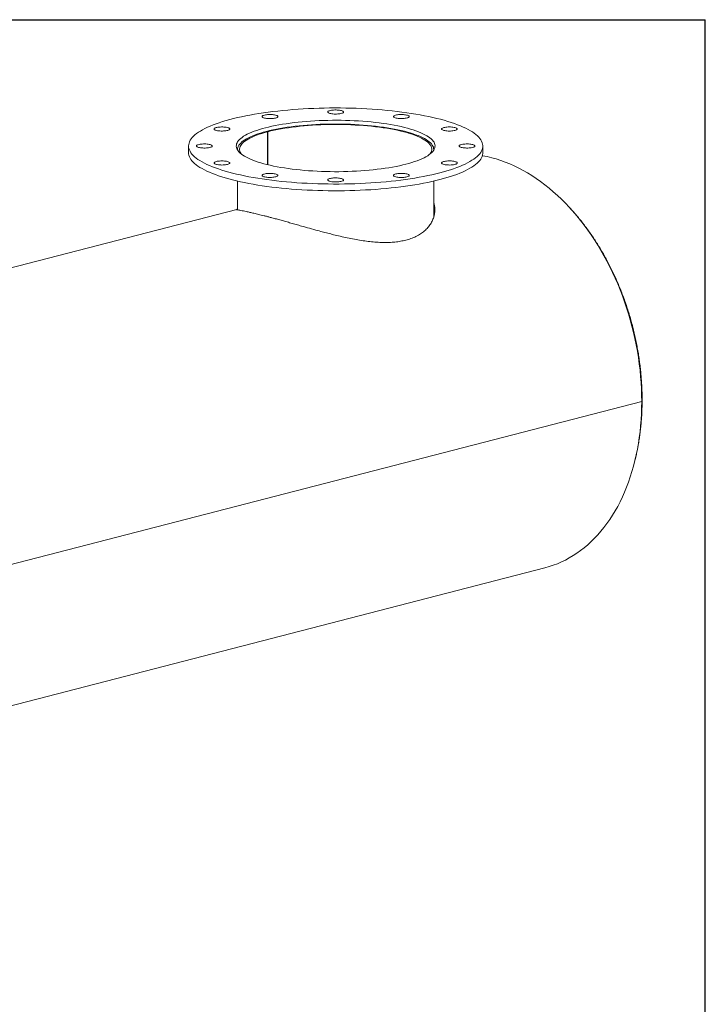
# Model space of a CAD drawing. Units: inches. Extents: x 12 to 252, y 12 to 189.
# Drawn here: x 203 to 252, y 119 to 189 of the extents above; entities that cross this region are included whole.
import ezdxf

# ---------------------------------------------------------------- set-up
doc = ezdxf.new("R2010")
doc.units = ezdxf.units.IN
doc.header["$LTSCALE"] = 24
doc.header["$MEASUREMENT"] = 0
doc.layers.add('FORMAT', color=7, linetype='Continuous')

msp = doc.modelspace()

# ---------------------------------------------------------------- linework, layer by layer
at = {"color": 7, "linetype": 'Continuous', "lineweight": 15}
for p, q in [((220.7579, 180.9931), (220.6628, 181.0177)), ((220.6736, 181.0205), (220.7685, 180.9959)), ((220.6736, 181.0149), (220.6736, 181.0205)), ((220.7579, 178.6394), (220.7579, 180.9931)), ((220.7685, 178.6368), (220.7685, 180.9959)), ((215.1125, 179.9781), (215.1125, 179.4952)), ((218.6125, 179.7366), (218.6125, 179.6806)), ((232.6125, 179.6806), (232.6125, 179.7366)), ((236.1125, 179.4952), (236.1125, 179.9781)), ((218.6125, 177.4696), (218.6125, 175.4131)), ((232.6125, 174.9022), (232.6125, 177.4696)), ((218.5521, 175.447), (158.0002, 159.7751)), ((232.6125, 175.8206), (232.6299, 175.757)), ((247.4619, 161.7359), (172.5086, 142.3365)), ((247.4619, 161.7349), (172.5086, 142.3356)), ((247.4619, 161.7349), (247.4601, 161.7354)), ((179.9942, 134.1697), (240.5454, 149.8415))]:
    msp.add_line(p, q, dxfattribs=at)
at = {"color": 7, "linetype": 'Continuous', "lineweight": 15, "flags": 128}
for points in [[(233.0372, 178.0565), (233.3019, 178.1275), (233.5564, 178.201), (233.8005, 178.2768), (234.0338, 178.3549), (234.256, 178.4351), (234.4667, 178.5174), (234.6658, 178.6016), (234.853, 178.6875), (235.028, 178.7752), (235.1905, 178.8645), (235.3404, 178.9553), (235.4775, 179.0474), (235.6016, 179.1407), (235.7125, 179.2351), (235.8101, 179.3305), (235.8942, 179.4268), (235.9648, 179.5238), (236.0217, 179.6214), (236.0649, 179.7194), (236.0943, 179.8178), (236.1098, 179.9164), (236.1116, 180.0151), (236.0995, 180.1138), (236.0735, 180.2122), (236.0338, 180.3104), (235.9803, 180.4081), (235.9131, 180.5053), (235.8324, 180.6017), (235.7381, 180.6974), (235.6305, 180.792), (235.5098, 180.8857), (235.3759, 180.9781), (235.2292, 181.0692), (235.0698, 181.1588), (234.8979, 181.2469), (234.7137, 181.3334), (234.5176, 181.418), (234.3097, 181.5007), (234.0904, 181.5815), (233.8599, 181.6601), (233.6184, 181.7365), (233.3665, 181.8106), (233.1043, 181.8822), (232.8322, 181.9514), (232.5506, 182.0179), (232.2598, 182.0818), (231.9603, 182.1429), (231.6524, 182.2011), (231.3366, 182.2564), (231.0132, 182.3087), (230.6827, 182.3579), (230.3454, 182.404), (230.002, 182.4469), (229.6527, 182.4865), (229.2982, 182.5228), (228.9387, 182.5558), (228.5749, 182.5853), (228.2072, 182.6114), (227.836, 182.6341), (227.4619, 182.6532), (227.0854, 182.6689), (226.7069, 182.6809), (226.327, 182.6894), (225.9462, 182.6943), (225.5649, 182.6957), (225.1836, 182.6935), (224.803, 182.6876), (224.4234, 182.6782), (224.0454, 182.6653), (223.6694, 182.6488), (223.296, 182.6288), (222.9257, 182.6052), (222.5589, 182.5783), (222.1961, 182.5478), (221.8378, 182.514), (221.4845, 182.4769), (221.1367, 182.4364), (220.7948, 182.3928), (220.4592, 182.3459), (220.1304, 182.2959), (219.8088, 182.2428), (219.4949, 182.1868), (219.1891, 182.1279), (218.8917, 182.0661), (218.6032, 182.0015), (218.324, 181.9343), (218.0543, 181.8645), (217.7947, 181.7923), (217.5453, 181.7176), (217.3066, 181.6406), (217.0788, 181.5615), (216.8623, 181.4802), (216.6573, 181.397), (216.4642, 181.3119), (216.2831, 181.2251), (216.1143, 181.1366), (215.958, 181.0465), (215.8145, 180.9551), (215.6839, 180.8624), (215.5664, 180.7685), (215.4621, 180.6735), (215.3713, 180.5777), (215.2939, 180.481), (215.2302, 180.3837), (215.1801, 180.2859), (215.1438, 180.1877), (215.1213, 180.0891), (215.1127, 179.9905), (215.1178, 179.8918), (215.1369, 179.7932), (215.1697, 179.6949), (215.2164, 179.5969), (215.2767, 179.4995), (215.3507, 179.4026), (215.4382, 179.3066), (215.5391, 179.2114), (215.6533, 179.1172), (215.7806, 179.0242), (215.921, 178.9324), (216.0741, 178.8421), (216.2397, 178.7532), (216.4178, 178.6659), (216.6079, 178.5803), (216.81, 178.4966), (217.0236, 178.4149), (217.2486, 178.3352), (217.4846, 178.2577), (217.7313, 178.1824), (217.9885, 178.1095), (218.2556, 178.0391), (218.5325, 177.9713), (218.8188, 177.906), (219.1139, 177.8436), (219.4177, 177.7839), (219.7296, 177.7271), (220.0493, 177.6733), (220.3763, 177.6226), (220.7102, 177.5749), (221.0506, 177.5304), (221.397, 177.4892), (221.749, 177.4512), (222.1061, 177.4165), (222.4678, 177.3853), (222.8336, 177.3574), (223.2031, 177.333), (223.5758, 177.3121), (223.9512, 177.2948), (224.3287, 177.2809), (224.708, 177.2706), (225.0884, 177.2639), (225.4695, 177.2608), (225.8509, 177.2612), (226.2319, 177.2653), (226.6121, 177.2729), (226.9909, 177.284), (227.368, 177.2988), (227.7427, 177.317), (228.1147, 177.3388), (228.4833, 177.3641), (228.8482, 177.3928), (229.2087, 177.4249), (229.5646, 177.4604), (229.9152, 177.4992), (230.2601, 177.5412), (230.599, 177.5865), (230.9312, 177.635), (231.2564, 177.6865), (231.5742, 177.741), (231.8841, 177.7985), (232.1858, 177.8589), (232.4788, 177.9221), (232.7627, 177.988), (233.0372, 178.0565)], [(221.3228, 182.1824), (221.2557, 182.1973), (221.1804, 182.2092), (221.0989, 182.2179), (221.013, 182.2233), (220.925, 182.2251), (220.8371, 182.2233), (220.7512, 182.2179), (220.6697, 182.2092), (220.5944, 182.1973), (220.5273, 182.1824), (220.47, 182.165), (220.4239, 182.1456), (220.3901, 182.1245), (220.3695, 182.1022), (220.3625, 182.0795), (220.3695, 182.0567), (220.3901, 182.0345), (220.4239, 182.0134), (220.47, 181.9939), (220.5273, 181.9765), (220.5944, 181.9617), (220.6697, 181.9498), (220.7512, 181.941), (220.8371, 181.9357), (220.925, 181.9339), (221.013, 181.9357), (221.0989, 181.941), (221.1804, 181.9498), (221.2557, 181.9617), (221.3228, 181.9765), (221.3801, 181.9939), (221.4262, 182.0134), (221.46, 182.0345), (221.4806, 182.0567), (221.4875, 182.0795), (221.4806, 182.1022), (221.46, 182.1245), (221.4262, 182.1456), (221.3801, 182.165), (221.3228, 182.1824)], [(226.1559, 182.4422), (226.1264, 182.4638), (226.0843, 182.4838), (226.0306, 182.502), (225.9665, 182.5177), (225.8938, 182.5306), (225.8141, 182.5405), (225.7295, 182.547), (225.642, 182.5499), (225.5538, 182.5493), (225.467, 182.5452), (225.3838, 182.5375), (225.3062, 182.5266), (225.2362, 182.5127), (225.1754, 182.4962), (225.1254, 182.4773), (225.0874, 182.4567), (225.0623, 182.4348), (225.0508, 182.4122), (225.0531, 182.3893), (225.0692, 182.3669), (225.0987, 182.3453), (225.1408, 182.3253), (225.1945, 182.3071), (225.2586, 182.2914), (225.3313, 182.2785), (225.411, 182.2686), (225.4956, 182.2621), (225.5831, 182.2592), (225.6713, 182.2598), (225.7581, 182.2639), (225.8413, 182.2715), (225.9189, 182.2825), (225.9889, 182.2964), (226.0497, 182.3129), (226.0997, 182.3318), (226.1377, 182.3524), (226.1628, 182.3743), (226.1743, 182.3969), (226.172, 182.4198), (226.1559, 182.4422)], [(230.8434, 182.0418), (230.8595, 182.0643), (230.8618, 182.0871), (230.8503, 182.1097), (230.8252, 182.1316), (230.7872, 182.1523), (230.7372, 182.1711), (230.6764, 182.1877), (230.6064, 182.2016), (230.5288, 182.2125), (230.4456, 182.2201), (230.3588, 182.2243), (230.2706, 182.2249), (230.1831, 182.2219), (230.0985, 182.2154), (230.0188, 182.2055), (229.9461, 182.1926), (229.882, 182.1769), (229.8283, 182.1588), (229.7862, 182.1387), (229.7567, 182.1171), (229.7406, 182.0947), (229.7383, 182.0718), (229.7498, 182.0492), (229.7749, 182.0273), (229.8129, 182.0067), (229.8629, 181.9878), (229.9237, 181.9713), (229.9937, 181.9574), (230.0713, 181.9465), (230.1545, 181.9388), (230.2413, 181.9347), (230.3295, 181.9341), (230.417, 181.9371), (230.5016, 181.9436), (230.5813, 181.9534), (230.654, 181.9663), (230.7181, 181.9821), (230.7718, 182.0002), (230.8139, 182.0203), (230.8434, 182.0418)], [(230.6286, 178.6799), (230.8456, 178.7386), (231.0523, 178.7997), (231.2484, 178.8631), (231.4334, 178.9287), (231.607, 178.9964), (231.769, 179.066), (231.9188, 179.1374), (232.0563, 179.2104), (232.1812, 179.2849), (232.2933, 179.3608), (232.3922, 179.4379), (232.4779, 179.516), (232.5502, 179.5951), (232.6089, 179.6749), (232.6538, 179.7553), (232.685, 179.8361), (232.7024, 179.9172), (232.7059, 179.9984), (232.6955, 180.0796), (232.6712, 180.1606), (232.6331, 180.2412), (232.5812, 180.3214), (232.5158, 180.4008), (232.4368, 180.4794), (232.3444, 180.5571), (232.2389, 180.6336), (232.1204, 180.7088), (231.9891, 180.7826), (231.8454, 180.8548), (231.6895, 180.9253), (231.5217, 180.9939), (231.3423, 181.0606), (231.1517, 181.1251), (230.9502, 181.1874), (230.7383, 181.2473), (230.5164, 181.3048), (230.2849, 181.3596), (230.0442, 181.4118), (229.7948, 181.4611), (229.5373, 181.5075), (229.2721, 181.5509), (228.9997, 181.5913), (228.7207, 181.6285), (228.4356, 181.6625), (228.145, 181.6931), (227.8494, 181.7205), (227.5494, 181.7444), (227.2457, 181.7648), (226.9387, 181.7817), (226.6292, 181.7952), (226.3176, 181.805), (226.0047, 181.8113), (225.691, 181.814), (225.3772, 181.8131), (225.0638, 181.8086), (224.7515, 181.8005), (224.4409, 181.7889), (224.1326, 181.7737), (223.8271, 181.755), (223.5252, 181.7328), (223.2274, 181.7072), (222.9342, 181.6782), (222.6462, 181.6459), (222.3641, 181.6103), (222.0883, 181.5715), (221.8195, 181.5296), (221.558, 181.4847), (221.3045, 181.4368), (221.0595, 181.386), (220.8233, 181.3325), (220.5965, 181.2764), (220.3795, 181.2177), (220.1728, 181.1565), (219.9767, 181.0931), (219.7917, 181.0275), (219.6181, 180.9598), (219.4561, 180.8902), (219.3063, 180.8189), (219.1688, 180.7459), (219.0439, 180.6713), (218.9318, 180.5955), (218.8329, 180.5184), (218.7472, 180.4402), (218.6749, 180.3612), (218.6162, 180.2814), (218.5712, 180.201), (218.5401, 180.1201), (218.5227, 180.039), (218.5192, 179.9578), (218.5296, 179.8766), (218.5539, 179.7956), (218.592, 179.715), (218.6439, 179.6349), (218.7093, 179.5554), (218.7883, 179.4768), (218.8807, 179.3992), (218.9862, 179.3227), (219.1047, 179.2475), (219.236, 179.1737), (219.3797, 179.1015), (219.5356, 179.031), (219.7034, 178.9623), (219.8828, 178.8957), (220.0734, 178.8311), (220.2749, 178.7688), (220.4868, 178.7089), (220.7087, 178.6515), (220.9402, 178.5966), (221.1809, 178.5445), (221.4303, 178.4952), (221.6878, 178.4487), (221.953, 178.4053), (222.2254, 178.3649), (222.5044, 178.3277), (222.7895, 178.2938), (223.0801, 178.2631), (223.3757, 178.2358), (223.6757, 178.2119), (223.9794, 178.1914), (224.2864, 178.1745), (224.5959, 178.1611), (224.9075, 178.1512), (225.2204, 178.1449), (225.5341, 178.1422), (225.8479, 178.1431), (226.1613, 178.1476), (226.4736, 178.1557), (226.7842, 178.1673), (227.0925, 178.1825), (227.398, 178.2012), (227.6999, 178.2234), (227.9977, 178.249), (228.2909, 178.278), (228.5789, 178.3103), (228.861, 178.3459), (229.1367, 178.3847), (229.4056, 178.4266), (229.6671, 178.4716), (229.9206, 178.5195), (230.1656, 178.5702), (230.4018, 178.6237), (230.6286, 178.6799)], [(232.6084, 179.6741), (232.6124, 179.7241), (232.6076, 179.8048), (232.5889, 179.8853), (232.5564, 179.9656), (232.5102, 180.0454), (232.4502, 180.1246), (232.3767, 180.203), (232.2897, 180.2805), (232.1895, 180.3569), (232.0763, 180.4321), (231.9502, 180.5059), (231.8115, 180.5782), (231.6606, 180.6488), (231.4977, 180.7176), (231.323, 180.7845), (231.1371, 180.8492), (230.9402, 180.9118), (230.7327, 180.9721), (230.515, 181.0298), (230.2877, 181.0851), (230.051, 181.1376), (229.8056, 181.1874), (229.5518, 181.2343), (229.2902, 181.2782), (229.0214, 181.319), (228.7457, 181.3568), (228.4639, 181.3913), (228.1763, 181.4225), (227.8837, 181.4504), (227.5866, 181.4748), (227.2856, 181.4959), (226.9813, 181.5134), (226.6742, 181.5274), (226.365, 181.5379), (226.0544, 181.5448), (225.7428, 181.5481), (225.431, 181.5478), (225.1196, 181.5439), (224.8092, 181.5364), (224.5003, 181.5254), (224.1936, 181.5108), (223.8898, 181.4926), (223.5894, 181.471), (223.293, 181.446), (223.0012, 181.4176), (222.7145, 181.3858), (222.4336, 181.3508), (222.1591, 181.3125), (221.8914, 181.2712), (221.631, 181.2268), (221.3786, 181.1794), (221.1346, 181.1292), (220.8994, 181.0762), (220.6736, 181.0205)], [(220.7685, 180.9959), (220.9916, 181.0508), (221.224, 181.1031), (221.4652, 181.1527), (221.7147, 181.1994), (221.9721, 181.2432), (222.2368, 181.2839), (222.5084, 181.3216), (222.7861, 181.356), (223.0696, 181.3872), (223.3581, 181.415), (223.6513, 181.4395), (223.9483, 181.4606), (224.2487, 181.4781), (224.5519, 181.4922), (224.8571, 181.5028), (225.164, 181.5098), (225.4717, 181.5132), (225.7796, 181.513), (226.0873, 181.5093), (226.394, 181.502), (226.6991, 181.4912), (227.0021, 181.4768), (227.3022, 181.4589), (227.5989, 181.4376), (227.8917, 181.4128), (228.1798, 181.3846), (228.4628, 181.3532), (228.7401, 181.3185), (229.0111, 181.2806), (229.2752, 181.2396), (229.5319, 181.1956), (229.7808, 181.1486), (230.0213, 181.0988), (230.2529, 181.0462), (230.4751, 180.9911), (230.6876, 180.9333), (230.8899, 180.8732), (231.0815, 180.8108), (231.2622, 180.7463), (231.4314, 180.6797), (231.589, 180.6112), (231.7345, 180.5409), (231.8677, 180.4691), (231.9883, 180.3957), (232.0961, 180.321), (232.1909, 180.2452), (232.2724, 180.1683), (232.3405, 180.0906), (232.395, 180.0121), (232.436, 179.9331), (232.4631, 179.8537), (232.4765, 179.7741), (232.4761, 179.6944), (232.4619, 179.6147), (232.4339, 179.5353), (232.3921, 179.4564), (232.365, 179.4155)], [(217.6391, 181.332), (217.5524, 181.3361), (217.4641, 181.3367), (217.3766, 181.3337), (217.292, 181.3273), (217.2123, 181.3174), (217.1396, 181.3045), (217.0755, 181.2888), (217.0218, 181.2706), (216.9797, 181.2505), (216.9502, 181.229), (216.9341, 181.2066), (216.9318, 181.1837), (216.9434, 181.1611), (216.9684, 181.1392), (217.0064, 181.1185), (217.0564, 181.0997), (217.1172, 181.0831), (217.1872, 181.0692), (217.2648, 181.0583), (217.348, 181.0507), (217.4348, 181.0465), (217.523, 181.0459), (217.6105, 181.0489), (217.6951, 181.0554), (217.7748, 181.0653), (217.8476, 181.0782), (217.9116, 181.0939), (217.9653, 181.112), (218.0074, 181.1321), (218.0369, 181.1537), (218.053, 181.1761), (218.0553, 181.199), (218.0438, 181.2216), (218.0187, 181.2435), (217.9807, 181.2641), (217.9307, 181.283), (217.8699, 181.2995), (217.7999, 181.3134), (217.7223, 181.3243), (217.6391, 181.332)], [(220.6628, 181.0177), (220.4473, 180.9594), (220.242, 180.8987), (220.0474, 180.8356), (219.8639, 180.7704), (219.6917, 180.7031), (219.5313, 180.6339), (219.3829, 180.5629), (219.247, 180.4903), (219.1236, 180.4162), (219.0131, 180.3407), (218.9157, 180.2641), (218.8316, 180.1864), (218.761, 180.1078), (218.7039, 180.0284), (218.6606, 179.9485), (218.631, 179.8682), (218.6153, 179.7876), (218.6135, 179.7069), (218.6167, 179.6741)], [(218.8601, 179.4155), (218.8312, 179.4592), (218.79, 179.5382), (218.7625, 179.6176), (218.7487, 179.6973), (218.7488, 179.777), (218.7627, 179.8566), (218.7904, 179.936), (218.8318, 180.015), (218.8869, 180.0934), (218.9555, 180.1711), (219.0374, 180.248), (219.1327, 180.3238), (219.2409, 180.3984), (219.362, 180.4717), (219.4957, 180.5435), (219.6417, 180.6137), (219.7996, 180.6821), (219.9693, 180.7487), (220.1504, 180.8131), (220.3424, 180.8755), (220.5451, 180.9355), (220.7579, 180.9931)], [(234.1293, 181.0884), (234.1866, 181.1058), (234.2327, 181.1252), (234.2665, 181.1463), (234.2871, 181.1686), (234.294, 181.1913), (234.2871, 181.2141), (234.2665, 181.2363), (234.2327, 181.2574), (234.1866, 181.2769), (234.1293, 181.2943), (234.0622, 181.3091), (233.9869, 181.3211), (233.9054, 181.3298), (233.8195, 181.3351), (233.7315, 181.3369), (233.6435, 181.3351), (233.5577, 181.3298), (233.4762, 181.3211), (233.4009, 181.3091), (233.3338, 181.2943), (233.2765, 181.2769), (233.2303, 181.2574), (233.1966, 181.2363), (233.176, 181.2141), (233.169, 181.1913), (233.176, 181.1686), (233.1966, 181.1463), (233.2303, 181.1252), (233.2765, 181.1058), (233.3338, 181.0884), (233.4009, 181.0736), (233.4762, 181.0616), (233.5577, 181.0529), (233.6435, 181.0475), (233.7315, 181.0457), (233.8195, 181.0475), (233.9054, 181.0529), (233.9869, 181.0616), (234.0622, 181.0736), (234.1293, 181.0884)], [(216.092, 180.1187), (216.0088, 180.1111), (215.9312, 180.1002), (215.8612, 180.0863), (215.8004, 180.0697), (215.7504, 180.0509), (215.7124, 180.0303), (215.6873, 180.0084), (215.6758, 179.9857), (215.6781, 179.9629), (215.6942, 179.9404), (215.7237, 179.9189), (215.7658, 179.8988), (215.8195, 179.8807), (215.8836, 179.865), (215.9563, 179.852), (216.036, 179.8422), (216.1206, 179.8357), (216.2081, 179.8327), (216.2963, 179.8333), (216.3831, 179.8375), (216.4663, 179.8451), (216.5439, 179.856), (216.6139, 179.8699), (216.6747, 179.8865), (216.7247, 179.9053), (216.7627, 179.9259), (216.7878, 179.9479), (216.7993, 179.9705), (216.797, 179.9933), (216.7809, 180.0158), (216.7514, 180.0373), (216.7093, 180.0574), (216.6556, 180.0755), (216.5915, 180.0913), (216.5188, 180.1042), (216.4391, 180.114), (216.3545, 180.1205), (216.267, 180.1235), (216.1788, 180.1229), (216.092, 180.1187)], [(235.1331, 179.8375), (235.2163, 179.8451), (235.2939, 179.856), (235.3639, 179.8699), (235.4247, 179.8865), (235.4747, 179.9053), (235.5127, 179.9259), (235.5378, 179.9479), (235.5493, 179.9705), (235.547, 179.9933), (235.5309, 180.0158), (235.5014, 180.0373), (235.4593, 180.0574), (235.4056, 180.0755), (235.3415, 180.0913), (235.2688, 180.1042), (235.1891, 180.114), (235.1045, 180.1205), (235.017, 180.1235), (234.9288, 180.1229), (234.842, 180.1187), (234.7588, 180.1111), (234.6812, 180.1002), (234.6112, 180.0863), (234.5504, 180.0697), (234.5004, 180.0509), (234.4624, 180.0303), (234.4373, 180.0084), (234.4258, 179.9857), (234.4281, 179.9629), (234.4442, 179.9404), (234.4737, 179.9189), (234.5158, 179.8988), (234.5695, 179.8807), (234.6336, 179.865), (234.7063, 179.852), (234.786, 179.8422), (234.8706, 179.8357), (234.9581, 179.8327), (235.0463, 179.8333), (235.1331, 179.8375)], [(215.1125, 179.4952), (215.1178, 179.4088), (215.1369, 179.3102), (215.1697, 179.2119), (215.2164, 179.114), (215.2767, 179.0165), (215.3507, 178.9197), (215.4382, 178.8236), (215.5391, 178.7284), (215.6533, 178.6343), (215.7806, 178.5413), (215.921, 178.4495), (216.0741, 178.3591), (216.2397, 178.2702), (216.4178, 178.1829), (216.6079, 178.0974), (216.81, 178.0137), (217.0236, 177.9319), (217.2486, 177.8522), (217.4846, 177.7747), (217.7313, 177.6995), (217.9885, 177.6266), (218.2556, 177.5562), (218.5325, 177.4883), (218.8188, 177.4231), (219.1139, 177.3606), (219.4177, 177.3009), (219.7296, 177.2442), (220.0493, 177.1904), (220.3763, 177.1396), (220.7102, 177.0919), (221.0506, 177.0474), (221.397, 177.0062), (221.749, 176.9682), (222.1061, 176.9336), (222.4678, 176.9023), (222.8336, 176.8745), (223.2031, 176.8501), (223.5758, 176.8292), (223.9512, 176.8118), (224.3287, 176.7979), (224.708, 176.7877), (225.0884, 176.7809), (225.4695, 176.7778), (225.8509, 176.7783), (226.2319, 176.7823), (226.6121, 176.7899), (226.9909, 176.8011), (227.368, 176.8158), (227.7427, 176.8341), (228.1147, 176.8558), (228.4833, 176.8811), (228.8482, 176.9098), (229.2087, 176.9419), (229.5646, 176.9774), (229.9152, 177.0162), (230.2601, 177.0583), (230.599, 177.1036), (230.9312, 177.152), (231.2564, 177.2035), (231.5742, 177.2581), (231.8841, 177.3156), (232.1858, 177.376), (232.4788, 177.4391), (232.7627, 177.505), (233.0372, 177.5735)], [(218.6167, 179.7992), (218.6162, 179.7984), (218.5804, 179.7366)], [(232.6447, 179.7366), (232.6331, 179.7583), (232.6084, 179.7992)], [(233.0372, 177.5735), (233.3019, 177.6446), (233.5564, 177.7181), (233.8005, 177.7939), (234.0338, 177.872), (234.256, 177.9522), (234.4667, 178.0344), (234.6658, 178.1186), (234.853, 178.2046), (235.028, 178.2923), (235.1905, 178.3816), (235.3404, 178.4723), (235.4775, 178.5644), (235.6016, 178.6577), (235.7125, 178.7521), (235.8101, 178.8476), (235.8942, 178.9438), (235.9648, 179.0408), (236.0217, 179.1384), (236.0649, 179.2365), (236.0943, 179.3349), (236.1098, 179.4335), (236.1125, 179.4952)], [(217.0958, 178.8679), (217.0385, 178.8505), (216.9924, 178.831), (216.9586, 178.8099), (216.938, 178.7877), (216.9311, 178.7649), (216.938, 178.7421), (216.9586, 178.7199), (216.9924, 178.6988), (217.0385, 178.6793), (217.0958, 178.662), (217.1629, 178.6471), (217.2382, 178.6352), (217.3197, 178.6264), (217.4056, 178.6211), (217.4936, 178.6193), (217.5816, 178.6211), (217.6674, 178.6264), (217.7489, 178.6352), (217.8242, 178.6471), (217.8913, 178.662), (217.9486, 178.6793), (217.9948, 178.6988), (218.0285, 178.7199), (218.0491, 178.7421), (218.0561, 178.7649), (218.0491, 178.7877), (218.0285, 178.8099), (217.9948, 178.831), (217.9486, 178.8505), (217.8913, 178.8679), (217.8242, 178.8827), (217.7489, 178.8946), (217.6674, 178.9034), (217.5816, 178.9087), (217.4936, 178.9105), (217.4056, 178.9087), (217.3197, 178.9034), (217.2382, 178.8946), (217.1629, 178.8827), (217.0958, 178.8679)], [(233.586, 178.6243), (233.6727, 178.6201), (233.761, 178.6195), (233.8485, 178.6225), (233.9331, 178.629), (234.0128, 178.6388), (234.0855, 178.6518), (234.1496, 178.6675), (234.2033, 178.6856), (234.2454, 178.7057), (234.2749, 178.7272), (234.291, 178.7497), (234.2933, 178.7725), (234.2817, 178.7952), (234.2567, 178.8171), (234.2187, 178.8377), (234.1687, 178.8565), (234.1079, 178.8731), (234.0379, 178.887), (233.9603, 178.8979), (233.8771, 178.9055), (233.7903, 178.9097), (233.7021, 178.9103), (233.6146, 178.9073), (233.53, 178.9008), (233.4503, 178.891), (233.3775, 178.878), (233.3135, 178.8623), (233.2598, 178.8442), (233.2177, 178.8241), (233.1882, 178.8026), (233.1721, 178.7801), (233.1698, 178.7573), (233.1813, 178.7346), (233.2064, 178.7127), (233.2444, 178.6921), (233.2944, 178.6733), (233.3552, 178.6567), (233.4252, 178.6428), (233.5027, 178.6319), (233.586, 178.6243)], [(247.4619, 161.7359), (247.457, 162.1791), (247.4424, 162.6245), (247.4179, 163.0716), (247.3838, 163.52), (247.3399, 163.9692), (247.2864, 164.419), (247.2233, 164.8689), (247.1506, 165.3184), (247.0684, 165.7672), (246.9768, 166.2149), (246.8759, 166.661), (246.7657, 167.1051), (246.6464, 167.5469), (246.518, 167.9858), (246.3808, 168.4217), (246.2347, 168.8539), (246.0801, 169.2822), (245.9168, 169.7061), (245.7453, 170.1253), (245.5655, 170.5393), (245.3777, 170.9479), (245.182, 171.3505), (244.9786, 171.747), (244.7677, 172.1368), (244.5495, 172.5197), (244.3241, 172.8952), (244.0919, 173.2631), (243.853, 173.623), (243.6075, 173.9746), (243.3559, 174.3176), (243.0981, 174.6516), (242.8346, 174.9763), (242.5656, 175.2915), (242.2912, 175.5969), (242.0118, 175.8921), (241.7276, 176.177), (241.4388, 176.4512), (241.1458, 176.7145), (240.8488, 176.9667), (240.548, 177.2075), (240.2437, 177.4367), (239.9363, 177.6542), (239.6259, 177.8596), (239.3129, 178.0528), (238.9976, 178.2337), (238.6803, 178.4021), (238.3611, 178.5578), (238.0405, 178.7007), (237.7188, 178.8306), (237.3961, 178.9474), (237.0728, 179.0511), (236.7493, 179.1415), (236.4258, 179.2186), (236.1025, 179.2822), (236.0814, 179.2859)], [(220.3817, 177.9145), (220.3656, 177.892), (220.3633, 177.8692), (220.3748, 177.8465), (220.3999, 177.8246), (220.4379, 177.804), (220.4879, 177.7852), (220.5487, 177.7686), (220.6187, 177.7547), (220.6963, 177.7438), (220.7795, 177.7361), (220.8663, 177.732), (220.9545, 177.7314), (221.042, 177.7344), (221.1266, 177.7409), (221.2063, 177.7507), (221.279, 177.7636), (221.3431, 177.7794), (221.3968, 177.7975), (221.4389, 177.8176), (221.4684, 177.8391), (221.4845, 177.8616), (221.4868, 177.8844), (221.4753, 177.907), (221.4502, 177.9289), (221.4122, 177.9496), (221.3622, 177.9684), (221.3014, 177.985), (221.2314, 177.9989), (221.1538, 178.0098), (221.0706, 178.0174), (220.9838, 178.0216), (220.8956, 178.0222), (220.8081, 178.0192), (220.7235, 178.0127), (220.6438, 178.0029), (220.5711, 177.9899), (220.507, 177.9742), (220.4533, 177.9561), (220.4112, 177.936), (220.3817, 177.9145)], [(229.9023, 177.7738), (229.9694, 177.759), (230.0447, 177.7471), (230.1262, 177.7383), (230.2121, 177.733), (230.3, 177.7312), (230.388, 177.733), (230.4739, 177.7383), (230.5554, 177.7471), (230.6307, 177.759), (230.6978, 177.7738), (230.7551, 177.7912), (230.8012, 177.8107), (230.835, 177.8318), (230.8556, 177.854), (230.8625, 177.8768), (230.8556, 177.8995), (230.835, 177.9218), (230.8012, 177.9429), (230.7551, 177.9623), (230.6978, 177.9797), (230.6307, 177.9946), (230.5554, 178.0065), (230.4739, 178.0152), (230.388, 178.0206), (230.3, 178.0224), (230.2121, 178.0206), (230.1262, 178.0152), (230.0447, 178.0065), (229.9694, 177.9946), (229.9023, 177.9797), (229.845, 177.9623), (229.7989, 177.9429), (229.7651, 177.9218), (229.7445, 177.8995), (229.7375, 177.8768), (229.7445, 177.854), (229.7651, 177.8318), (229.7989, 177.8107), (229.845, 177.7912), (229.9023, 177.7738)], [(225.0692, 177.514), (225.0987, 177.4925), (225.1408, 177.4724), (225.1945, 177.4543), (225.2586, 177.4386), (225.3313, 177.4256), (225.411, 177.4158), (225.4956, 177.4093), (225.5831, 177.4063), (225.6713, 177.4069), (225.7581, 177.4111), (225.8413, 177.4187), (225.9189, 177.4296), (225.9889, 177.4435), (226.0497, 177.4601), (226.0997, 177.4789), (226.1377, 177.4995), (226.1628, 177.5214), (226.1743, 177.5441), (226.172, 177.5669), (226.1559, 177.5894), (226.1264, 177.6109), (226.0843, 177.631), (226.0306, 177.6491), (225.9665, 177.6648), (225.8938, 177.6778), (225.8141, 177.6876), (225.7295, 177.6941), (225.642, 177.6971), (225.5538, 177.6965), (225.467, 177.6923), (225.3838, 177.6847), (225.3062, 177.6738), (225.2362, 177.6599), (225.1754, 177.6433), (225.1254, 177.6245), (225.0874, 177.6039), (225.0623, 177.582), (225.0508, 177.5593), (225.0531, 177.5365), (225.0692, 177.514)], [(240.5454, 149.8415), (240.548, 149.8422), (240.8488, 149.9273), (241.1458, 150.0257), (241.4388, 150.1374), (241.7276, 150.2621), (242.0118, 150.3998), (242.2912, 150.5504), (242.5656, 150.7138), (242.8346, 150.8897), (243.0981, 151.0781), (243.3559, 151.2787), (243.6075, 151.4914), (243.853, 151.7159), (244.0919, 151.9521), (244.3241, 152.1998), (244.5495, 152.4587), (244.7677, 152.7286), (244.9786, 153.0093), (245.182, 153.3004), (245.3777, 153.6018), (245.5655, 153.9131), (245.7453, 154.2341), (245.9168, 154.5645), (246.0801, 154.9039), (246.2347, 155.2521), (246.3808, 155.6088), (246.518, 155.9735), (246.6464, 156.3461), (246.7657, 156.7261), (246.8759, 157.1132), (246.9768, 157.507), (247.0684, 157.9073), (247.1506, 158.3135), (247.2233, 158.7254), (247.2864, 159.1426), (247.3399, 159.5647), (247.3838, 159.9913), (247.4179, 160.422), (247.4424, 160.8564), (247.457, 161.2942), (247.4619, 161.7349)]]:
    msp.add_lwpolyline(points, dxfattribs=at)
at = {"color": 7, "linetype": 'Continuous', "lineweight": 15}
for points, knots in [([(220.6079, 174.9693), (220.6818, 174.95), (220.83, 174.9115), (221.0874, 174.8429), (221.3797, 174.7636), (221.7099, 174.6723), (222.0559, 174.5755), (222.4171, 174.4733), (222.7923, 174.3668), (223.2359, 174.2408), (223.7511, 174.0953), (224.2774, 173.9497), (224.7471, 173.8236), (225.1571, 173.7169), (225.5983, 173.6069), (226.0695, 173.4961), (226.5723, 173.3876), (227.0745, 173.2912), (227.5702, 173.2103), (228.055, 173.1474), (228.5258, 173.1046), (228.9839, 173.0835), (229.4266, 173.0862), (229.8509, 173.1142), (230.2539, 173.1686), (230.6328, 173.2496), (230.9348, 173.3419), (231.1703, 173.4333), (231.4077, 173.5411), (231.679, 173.6953), (231.9611, 173.9075), (232.1986, 174.143), (232.3911, 174.3982), (232.5386, 174.6702), (232.6394, 174.9551), (232.6928, 175.2478), (232.6949, 175.5315), (232.6673, 175.7594), (232.6261, 175.8859), (232.6125, 175.9276)], [0, 0, 0, 0, 0.0172653, 0.0345706, 0.0570897, 0.0796308, 0.1021507, 0.1254696, 0.1488115, 0.1721321, 0.2064098, 0.2406895, 0.2642307, 0.2877914, 0.3113333, 0.3400426, 0.3687517, 0.3980315, 0.4273105, 0.4559478, 0.4847402, 0.5133773, 0.542018, 0.5708418, 0.5994819, 0.6281223, 0.6569619, 0.6733499, 0.6897742, 0.7225759, 0.7553756, 0.7881733, 0.8209656, 0.8539871, 0.8876311, 0.9212744, 0.9549176, 0.9851596, 1, 1, 1, 1]), ([(218.6125, 175.4576), (218.5909, 175.4542), (218.5459, 175.4472), (218.5266, 175.4384), (218.5431, 175.4282), (218.6016, 175.4147), (218.7008, 175.3962), (218.8396, 175.3708), (219.0166, 175.3373), (219.2324, 175.2941), (219.4862, 175.2401), (219.7768, 175.1746), (220.0538, 175.1087), (220.2999, 175.0478), (220.468, 175.0053), (220.5729, 174.9783), (220.6079, 174.9693)], [0, 0, 0, 0, 0.0747958, 0.155885, 0.2369739, 0.3198646, 0.4027528, 0.483612, 0.5644805, 0.645847, 0.7267144, 0.8075886, 0.8890237, 0.933378, 0.9778274, 1, 1, 1, 1]), ([(232.6178, 174.918), (232.6389, 175.0188), (232.679, 175.2103), (232.6744, 175.4942), (232.653, 175.6938), (232.6181, 175.7984), (232.6125, 175.8152)], [0, 0, 0, 0, 0.3364871, 0.639384, 0.9422771, 1, 1, 1, 1]), ([(232.6125, 175.732), (232.6233, 175.697), (232.6582, 175.5833), (232.665, 175.466), (232.6698, 175.3846)], [0, 0, 0, 0, 0.307024, 1, 1, 1, 1]), ([(246.97, 157.4892), (246.9843, 157.5444), (247.0307, 157.7238), (247.1003, 158.0336), (247.179, 158.418), (247.2485, 158.8078), (247.3095, 159.2022), (247.3617, 159.601), (247.4052, 160.0038), (247.4399, 160.4104), (247.4657, 160.8203), (247.4827, 161.2333), (247.4908, 161.649), (247.4901, 162.0671), (247.4805, 162.4872), (247.4621, 162.9089), (247.4349, 163.332), (247.3988, 163.756), (247.354, 164.1807), (247.3005, 164.6056), (247.2382, 165.0305), (247.1674, 165.4549), (247.0879, 165.8786), (247, 166.3011), (246.9036, 166.7222), (246.7989, 167.1414), (246.6859, 167.5585), (246.5647, 167.973), (246.4354, 168.3848), (246.2982, 168.7933), (246.1531, 169.1983), (246.0003, 169.5994), (245.8399, 169.9963), (245.672, 170.3887), (245.4967, 170.7763), (245.3142, 171.1587), (245.1247, 171.5356), (244.9283, 171.9068), (244.7251, 172.2718), (244.5154, 172.6304), (244.2992, 172.9823), (244.0768, 173.3273), (243.8484, 173.6649), (243.614, 173.995), (243.3741, 174.3173), (243.1286, 174.6314), (242.8779, 174.9373), (242.6217, 175.2338), (242.4397, 175.4381), (242.3418, 175.5408), (242.3324, 175.5506)], [0, 0, 0, 0, 0.0095403, 0.031028, 0.0525158, 0.0740034, 0.0954907, 0.1169775, 0.1384637, 0.1599491, 0.1814338, 0.2029176, 0.2244005, 0.2458826, 0.2673638, 0.2888443, 0.3103239, 0.3318029, 0.3532811, 0.3747588, 0.396236, 0.4177128, 0.4391892, 0.4606653, 0.4821413, 0.5036173, 0.5250933, 0.5465694, 0.5680456, 0.5895222, 0.6109992, 0.6324767, 0.6539547, 0.6754335, 0.6969129, 0.7183932, 0.7398744, 0.7613566, 0.7828397, 0.8043239, 0.8258092, 0.8472956, 0.8687831, 0.8902716, 0.9117612, 0.9332517, 0.9547431, 0.9762352, 0.9977278, 1, 1, 1, 1])]:
    msp.add_open_spline(points, degree=3, knots=knots, dxfattribs=at)
at = {"layer": 'FORMAT'}
for p in [(11.9999, 189), (251.9999, 12)]:
    msp.add_line(p, (251.9999, 189), dxfattribs=at)

doc.saveas('drawing.dxf')
